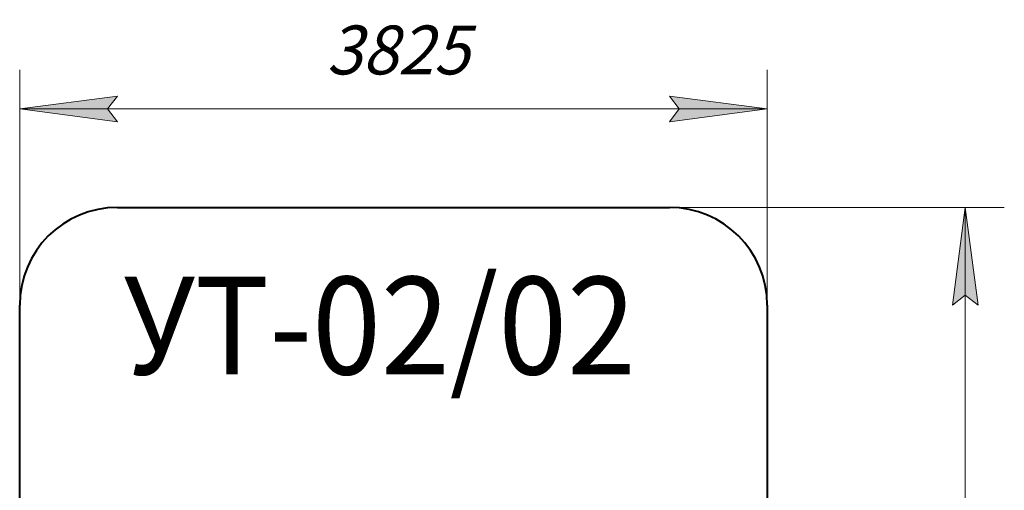
# Model space of a CAD drawing. Units: millimetres. Extents: x -19.1 to 31.3, y -20.8 to 30.5.
# Drawn here: x -19.1 to 31.3, y 6.4 to 30.5 of the extents above; entities that cross this region are included whole.
import ezdxf

# ---------------------------------------------------------------- set-up
doc = ezdxf.new("R2010")
doc.units = ezdxf.units.MM
doc.linetypes.add('K5LT32769', pattern=[0])
doc.linetypes.add('K5LT_THIN', pattern=[0])
doc.layers.add('Системный слой (1)', color=7, linetype='Continuous', true_color=0x909090)
doc.styles.add('KDIMTEXTSTYLE', font='GOST_AU.SHX', dxfattribs={"width": 0.96, "oblique": 15, "height": 5})
doc.styles.add('KTEXTSTYLE', font='GOST_AU.SHX', dxfattribs={"width": 0.96, "height": 5})
doc.dimstyles.new('KDIMSTYLE (1.00)', dxfattribs={"dimtxt": 5, "dimasz": 1, "dimexe": 2, "dimexo": 0, "dimgap": 1, "dimtad": 1, "dimtxsty": 'KDIMTEXTSTYLE', "dimsah": 1, "dimcen": 0, "dimdle": 1, "dimadec": 0, "dimazin": 0, "dimtfac": 0.667, "dimtmove": 0, "dimatfit": 3, "dimfxl": 1, "dimtvp": 1, "dimtolj": 1, "dimtzin": 0, "dimarcsym": 0})

# ---------------------------------------------------------------- blocks, each defined once
blk = doc.blocks.new('U1')
at = {"layer": 'Системный слой (1)', "color": 143, "linetype": 'K5LT32769', "lineweight": 40, "true_color": 0x33acca}
for p, q in [((-14.13, 20.849), (14.13, 20.849)), ((-19.13, -15.849), (-19.13, 15.849)), ((19.13, 15.849), (19.13, -15.849)), ((14.13, -20.849), (-14.13, -20.849))]:
    blk.add_line(p, q, dxfattribs=at)
for centre, start, end in [((-14.13, 15.849), 90, 180), ((14.13, 15.849), 0, 90), ((-14.13, -15.849), 180, 270), ((14.13, -15.849), 270, 0)]:
    blk.add_arc(centre, 5, start, end, dxfattribs=at)
blk = doc.blocks.new('D2')
at = {"layer": 'Системный слой (1)'}
for points in [[(29.925, 15.849), (29.267, 20.849), (28.609, 15.849), (29.267, 16.349)], [(29.267, -20.849), (29.925, -15.849), (29.267, -16.349), (28.609, -15.849)]]:
    blk.add_hatch(color=7, dxfattribs=at).paths.add_polyline_path(points)
at = {"layer": 'Системный слой (1)', "color": 7, "linetype": 'K5LT_THIN', "lineweight": 18}
for p, q in [((4.046, 20.849), (31.267, 20.849)), ((28.609, 15.849), (29.267, 20.849)), ((29.267, 20.849), (29.925, 15.849)), ((29.267, 20.849), (29.267, -20.849)), ((29.267, 16.349), (28.609, 15.849)), ((29.925, 15.849), (29.267, 16.349)), ((29.267, -20.849), (28.609, -15.849)), ((28.609, -15.849), (29.267, -16.349)), ((29.267, -16.349), (29.925, -15.849)), ((29.925, -15.849), (29.267, -20.849)), ((4.046, -20.849), (31.267, -20.849))]:
    blk.add_line(p, q, dxfattribs=at)
blk.add_wipeout([(28.267, -3.365), (24.699, -3.365), (24.699, 3.096), (28.267, 3.096)]).dxf.layer = 'Системный слой (1)'
at = {"layer": 'Системный слой (1)', "color": 7, "insert": (25, -3.365), "char_height": 2.5, "attachment_point": 1, "rotation": 90, "style": 'KTEXTSTYLE'}
blk.add_mtext('\\H3.5;\\W0.965;\\Q15;\\Q15;\\H2.50;4170', dxfattribs=at)
blk = doc.blocks.new('KDIMARROW_01')
blk.add_hatch(color=0).paths.add_polyline_path([(-5, -0.658), (0, 0), (-5, 0.658), (-4.5, 0)])
at = {"color": 0, "linetype": 'K5LT_THIN', "lineweight": 18}
for p, q in [((-4.5, 0), (-5, 0.658)), ((-5, 0.658), (0, 0)), ((0, 0), (-5, -0.658)), ((-5, -0.658), (-4.5, 0))]:
    blk.add_line(p, q, dxfattribs=at)
at = {"layer": 'Системный слой (1)', "color": 0, "linetype": 'K5LT_THIN', "lineweight": 18}
blk.add_line((0, 0), (-1, 0), dxfattribs=at)
blk = doc.blocks.new('D3')
at = {"layer": 'Системный слой (1)'}
for points in [[(-14.63, 25.891), (-14.13, 26.549), (-19.13, 25.891), (-14.13, 25.233)], [(19.13, 25.891), (14.13, 26.549), (14.63, 25.891), (14.13, 25.233)]]:
    blk.add_hatch(color=7, dxfattribs=at).paths.add_polyline_path(points)
at = {"layer": 'Системный слой (1)', "color": 7, "linetype": 'K5LT_THIN', "lineweight": 18}
for p, q in [((-19.13, 10.051), (-19.13, 27.891)), ((19.13, 6.921), (19.13, 27.891)), ((-19.13, 25.891), (-14.13, 26.549)), ((-14.13, 26.549), (-14.63, 25.891)), ((14.63, 25.891), (14.13, 26.549)), ((14.13, 26.549), (19.13, 25.891)), ((-14.13, 25.233), (-19.13, 25.891)), ((-19.13, 25.891), (19.13, 25.891)), ((-14.63, 25.891), (-14.13, 25.233)), ((19.13, 25.891), (14.13, 25.233)), ((14.13, 25.233), (14.63, 25.891))]:
    blk.add_line(p, q, dxfattribs=at)
blk.add_wipeout([(-3.432, 26.891), (-3.432, 30.459), (3.157, 30.459), (3.157, 26.891)]).dxf.layer = 'Системный слой (1)'
at = {"layer": 'Системный слой (1)', "color": 7, "insert": (-3.432, 30.158), "char_height": 2.5, "attachment_point": 1, "style": 'KTEXTSTYLE'}
blk.add_mtext('\\H3.5;\\W0.965;\\Q15;\\Q15;\\H2.50;3825', dxfattribs=at)

msp = doc.modelspace()

# ---------------------------------------------------------------- block references
at = {"layer": 'Системный слой (1)'}
msp.add_blockref('U1', (0, 0), dxfattribs=at)

# ---------------------------------------------------------------- texts
at = {"layer": 'Системный слой (1)', "color": 7, "insert": (-13.808, 17.296), "char_height": 5, "attachment_point": 1, "style": 'KTEXTSTYLE'}
msp.add_mtext('\\H3.5;\\W0.965;\\Q15;\\Q0;\\W0.930;\\H5.00;УТ-02/02', dxfattribs=at)

# ---------------------------------------------------------------- next in the draw order: dimensions: what is measured, and where the dimension line sits
at = {"layer": 'Системный слой (1)', "color": 7}
dim = msp.add_linear_dim(base=(29.267, 20.849), p1=(4.046, -20.849), p2=(4.046, 20.849), angle=90, text='\\H2.5;\\W0.965;\\Q15;\\H2.5;\\W0.965;\\Q15;\\Q15;4170', dimstyle='KDIMSTYLE (1.00)', override={"dimexo": 0, "dimblk1": 'KDIMARROW_01', "dimblk2": 'KDIMARROW_01', "dimse1": 0, "dimse2": 0, "dimclrt": 7, "dimtolj": 1}, dxfattribs=at)
dim.commit()
dim.dimension.update_dxf_attribs({"geometry": 'D2', "text_midpoint": (29.267, 0), "dimtype": 160})

# ---------------------------------------------------------------- next in the draw order: dimensions: what is measured, and where the dimension line sits
dim = msp.add_linear_dim(base=(-19.13, 25.891), p1=(19.13, 6.921), p2=(-19.13, 10.051), text='\\H2.5;\\W0.965;\\Q15;\\H2.5;\\W0.965;\\Q15;\\Q15;3825', dimstyle='KDIMSTYLE (1.00)', override={"dimexo": 0, "dimblk1": 'KDIMARROW_01', "dimblk2": 'KDIMARROW_01', "dimse1": 0, "dimse2": 0, "dimclrt": 7, "dimtolj": 1}, dxfattribs=at)
dim.commit()
dim.dimension.update_dxf_attribs({"geometry": 'D3', "text_midpoint": (0, 25.891), "dimtype": 160})

doc.saveas('drawing.dxf')
